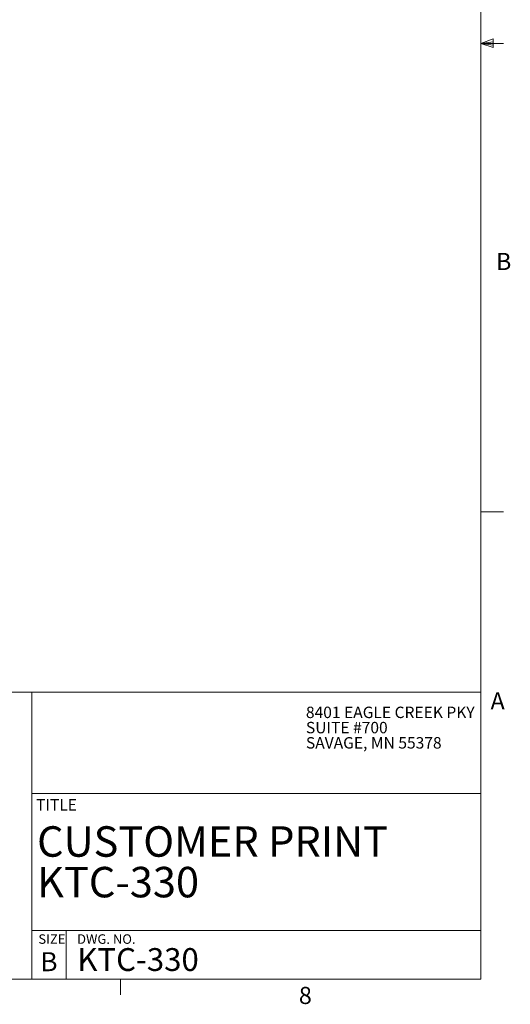
# Model space of a CAD drawing. Units: inches. Extents: x 4 to 132, y 2 to 86.
# Drawn here: x 111 to 132, y 2 to 45 of the extents above; entities that cross this region are included whole.
import ezdxf

# ---------------------------------------------------------------- set-up
doc = ezdxf.new("R2010")
doc.units = ezdxf.units.IN
doc.header["$MEASUREMENT"] = 0
doc.styles.add('SLDTEXTSTYLE0', font='GOTHIC.TTF', dxfattribs={"width": 0.913})
doc.styles.add('SLDTEXTSTYLE1', font='GOTHICB.TTF', dxfattribs={"width": 0.913})

# ---------------------------------------------------------------- blocks, each defined once
blk = doc.blocks.new('SW_NOTE_1')
at = {"color": 0, "linetype": 'Continuous', "lineweight": 0, "attachment_point": 1, "style": 'SLDTEXTSTYLE1'}
for s, insert, char_height in [('CUSTOMER PRINT', (0, 1.703), 1.33333), ('KTC-330', (0, -0.075), 1.3333)]:
    blk.add_mtext(s, dxfattribs=dict(at, insert=insert, char_height=char_height))
blk = doc.blocks.new('SW_NOTE_3')
at = {"color": 0, "linetype": 'Continuous', "lineweight": 0, "char_height": 0.5, "attachment_point": 1, "style": 'SLDTEXTSTYLE0'}
for s, insert in [('8401 EAGLE CREEK PKY', (0, 0.639)), ('SUITE #700', (0, -0.028)), ('SAVAGE, MN 55378', (0, -0.695))]:
    blk.add_mtext(s, dxfattribs=dict(at, insert=insert))

msp = doc.modelspace()

# ---------------------------------------------------------------- linework, layer by layer
at = {"color": 7, "linetype": 'Continuous', "lineweight": 0}
for p, q in [((131.01, 3.137), (131.01, 85.137)), ((131.01, 44.102), (131.547, 44.294)), ((131.01, 44.102), (131.547, 44.175)), ((131.01, 44.102), (132.01, 44.102)), ((131.01, 44.102), (131.547, 43.922)), ((131.01, 44.102), (131.547, 44.02)), ((131.547, 44.294), (131.547, 43.922)), ((131.01, 23.602), (132.01, 23.602)), ((82.047, 15.703), (131.01, 15.703)), ((111.379, 15.703), (111.379, 3.137)), ((111.379, 11.267), (131.01, 11.267)), ((111.379, 5.267), (131.01, 5.267)), ((112.879, 5.267), (112.879, 3.137)), ((131.01, 3.137), (5.01, 3.137)), ((115.258, 3.137), (115.258, 2.458))]:
    msp.add_line(p, q, dxfattribs=at)

# ---------------------------------------------------------------- block references
for name, p in [('SW_NOTE_3', (123.362, 14.43)), ('SW_NOTE_1', (111.602, 8.13))]:
    msp.add_blockref(name, p, dxfattribs=at)

# ---------------------------------------------------------------- texts
at = {"color": 7, "linetype": 'Continuous', "lineweight": 0, "attachment_point": 1}
for s, insert, char_height, style in [('B', (131.675, 34.93), 0.75, 'SLDTEXTSTYLE0'), ('A', (131.436, 15.695), 0.75, 'SLDTEXTSTYLE0'), ('TITLE', (111.559, 11.023), 0.5, 'SLDTEXTSTYLE0'), ('SIZE    DWG. NO.', (111.66, 5.104), 0.41667, 'SLDTEXTSTYLE0'), ('B', (111.751, 4.322), 0.833, 'SLDTEXTSTYLE1'), ('KTC-330', (113.362, 4.499), 1, 'SLDTEXTSTYLE1'), ('8', (123.053, 2.803), 0.75, 'SLDTEXTSTYLE0')]:
    msp.add_mtext(s, dxfattribs=dict(at, insert=insert, char_height=char_height, style=style))

doc.saveas('drawing.dxf')
